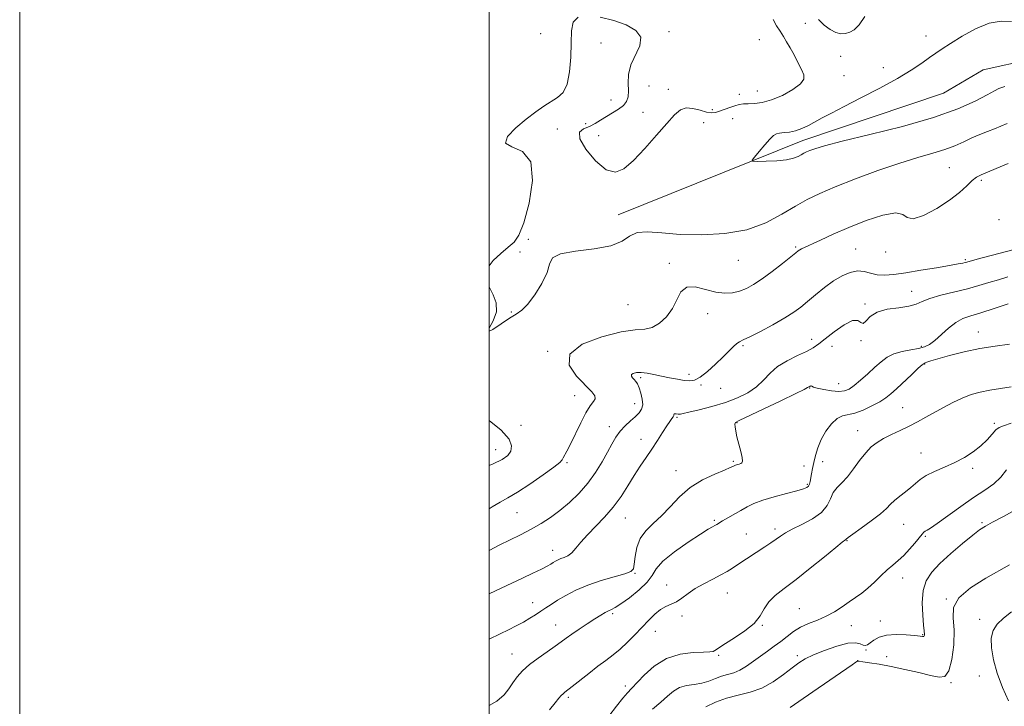
# Model space of a CAD drawing. Extents: x 2069800 to 2072700, y 337300 to 340200.
# Drawn here: x 2069800 to 2070220, y 338585 to 338878 of the extents above; entities that cross this region are included whole.
import ezdxf

# ---------------------------------------------------------------- set-up
doc = ezdxf.new("R2010")
doc.units = 0
doc.header["$MEASUREMENT"] = 0
for name, color, linetype, lineweight in [('32000', 7, 'Continuous', 0), ('DTM HARD BREAKLINE', 7, 'Continuous', 0), ('DTM SPOT ELEVATION', 2, 'Continuous', 13), ('INDEX CONTOUR', 41, 'Continuous', 13), ('INDEX CONTOUR DEPRESSION', 41, 'Continuous', 13), ('INTERMEDIATE CONTOUR', 44, 'Continuous', 0)]:
    doc.layers.add(name, color=color, linetype=linetype, lineweight=lineweight)

msp = doc.modelspace()

# ---------------------------------------------------------------- linework, layer by layer
at = {"layer": '32000', "flags": 128}
for points in [[(2069800, 337300), (2072700, 337300), (2072700, 340200), (2069800, 340200), (2069800, 337300)], [(2070000, 337500), (2072500, 337500), (2072500, 340000), (2070000, 340000), (2070000, 337500)]]:
    msp.add_lwpolyline(points, dxfattribs=at)
at = {"layer": 'DTM HARD BREAKLINE'}
msp.add_polyline3d([(2070054.94, 338794.85, 1099.4), (2070133.65, 338826.53, 1097.45), (2070193.62, 338846.67, 1096.52), (2070210.45, 338856.68, 1096.44), (2070231.07, 338861.25, 1096), (2070245.12, 338875.08, 1095.55), (2070287.03, 338887.91, 1095.51), (2070341.49, 338910.11, 1095.35), (2070378.11, 338916.22, 1095.47), (2070404.12, 338937.59, 1095.51), (2070432.26, 338966.32, 1095.96), (2070464.85, 339008.17, 1095.47), (2070486.43, 339031.83, 1094.94), (2070505.07, 339055.06, 1094.58), (2070523.97, 339056.23, 1094.66), (2070544.54, 339073.82, 1094.74), (2070559.63, 339087.08, 1094.66), (2070570.72, 339099.96, 1094.58), (2070597.65, 339124.75, 1093.89), (2070614.6, 339130.51, 1093.69), (2070625.96, 339128.77, 1093.48), (2070638.68, 339142.66, 1093.69), (2070664.56, 339153.14, 1093.48)], dxfattribs=at)
at = {"layer": 'DTM SPOT ELEVATION'}
for p in [(2070134.68, 338876.52, 1099.57), (2070076.66, 338872.87, 1100.27), (2070021.97, 338872.03, 1100.77), (2070047.74, 338868.13, 1099.27), (2070115.21, 338869.54, 1100.37), (2070186.19, 338871.14, 1098.77), (2070149.86, 338862.37, 1099.27), (2070168.01, 338857.59, 1098.77), (2070151.29, 338854.19, 1099.37), (2070068.15, 338849.75, 1100.67), (2070076.31, 338848.32, 1100.57), (2070114.33, 338847.7, 1100.87), (2070051.98, 338843.87, 1099.37), (2070106.61, 338846.26, 1100.77), (2070095.12, 338839.66, 1100.37), (2070065.56, 338838.52, 1100.67), (2070103.77, 338835.92, 1098.97), (2070029.05, 338831.46, 1099.67), (2070041.18, 338833.67, 1099.57), (2070091.45, 338834.08, 1099.27), (2070046.64, 338828.58, 1100.77), (2070196.06, 338814.95, 1101.07), (2070209.69, 338809.55, 1102.27), (2070217.3, 338792.75, 1102.39), (2070016.67, 338784.37, 1099.77), (2070130.59, 338781.2, 1101.79), (2070156.15, 338780.26, 1103.09), (2070013.11, 338778.99, 1099.57), (2070169.04, 338778.99, 1102.39), (2070202.97, 338775.76, 1103.79), (2070076.81, 338774.25, 1101.67), (2070106.27, 338775.51, 1100.69), (2070180.05, 338762.33, 1105.29), (2070059.14, 338756.58, 1100.99), (2070160.24, 338756.83, 1105.79), (2070009.51, 338753.52, 1099.87), (2070093.08, 338752.71, 1102.69), (2070208.42, 338744.91, 1109.29), (2070108.12, 338739.16, 1104.19), (2070137.45, 338741.87, 1105.39), (2070146.13, 338738.84, 1106.79), (2070158.46, 338741.19, 1106.09), (2070184.2, 338738.76, 1107.69), (2070024.93, 338736.74, 1101.97), (2070185.53, 338731.28, 1110.09), (2070064.55, 338725.5, 1104.29), (2070085.12, 338726.89, 1103.59), (2070090.31, 338722.29, 1104.19), (2070148.93, 338722.88, 1107.19), (2070036.42, 338717.86, 1101.19), (2070098.65, 338720.95, 1104.39), (2070136.59, 338721.03, 1108.09), (2070062.05, 338714.45, 1103.29), (2070080.1, 338708.63, 1106.19), (2070176.19, 338712.66, 1111.19), (2070013.54, 338705.1, 1100.39), (2070051.25, 338704.6, 1103.39), (2070105.64, 338706.35, 1108.09), (2070215.27, 338706.02, 1113.59), (2070156.98, 338702.83, 1111.29), (2070064.74, 338699.13, 1105.39), (2070002.8, 338694.86, 1099.29), (2070184.01, 338693.33, 1113.19), (2070033.17, 338689.25, 1102.19), (2070104.11, 338689.88, 1107.79), (2070134.19, 338687.88, 1109.19), (2070142.1, 338689.69, 1110.79), (2070079.69, 338685.78, 1107.29), (2070205.98, 338686.79, 1114.39), (2070135.55, 338680.08, 1109.79), (2070011.88, 338667.94, 1102.89), (2070058.06, 338665.74, 1106.79), (2070096.04, 338664.65, 1109.79), (2070176.62, 338662.96, 1114.89), (2070210.05, 338663.73, 1117.79), (2070109.55, 338658.88, 1111.09), (2070121.86, 338660.96, 1111.59), (2070152.43, 338655.97, 1114.09), (2070185.82, 338657.91, 1116.19), (2070027.16, 338651.84, 1105.39), (2070062.19, 338642.14, 1108.09), (2070176.25, 338640.11, 1116.69), (2070075.61, 338637.17, 1111.39), (2070101.48, 338633.67, 1112.79), (2070018.54, 338629.6, 1107.29), (2070194.85, 338631.22, 1119.99), (2070052.71, 338624.86, 1110.29), (2070132.15, 338627.05, 1115.09), (2070082.22, 338623.89, 1112.39), (2070166.71, 338621.84, 1117.19), (2070209.07, 338622.53, 1121.39), (2070028.43, 338620.07, 1109.19), (2070070.78, 338617.42, 1112.69), (2070116.39, 338619.94, 1114.09), (2070154.4, 338619.72, 1116.79), (2070184.81, 338615.97, 1117.89), (2070160.56, 338609.38, 1118.19), (2070009.7, 338607.69, 1109.19), (2070097.75, 338607.16, 1114.19), (2070131.35, 338607.03, 1117.59), (2070157.03, 338604.86, 1119.99), (2070169.39, 338606.62, 1119.69), (2070196.78, 338595.54, 1120.09), (2070208.92, 338598.31, 1120.39), (2070058.11, 338594.03, 1113.59), (2070033.82, 338589.29, 1112.29)]:
    msp.add_point(p, dxfattribs=at)
at = {"layer": 'INDEX CONTOUR'}
for points in [[(2070000, 338773.109, 1100), (2070001.739, 338775.358, 1100), (2070004.971, 338778.437, 1100), (2070008.162, 338781.101, 1100), (2070010.654, 338783.274, 1100), (2070012.702, 338786.202, 1100), (2070014.778, 338791.457, 1100), (2070017.061, 338799.891, 1100), (2070018.513, 338809.467, 1100), (2070017.791, 338817.426, 1100), (2070014.215, 338821.805, 1100), (2070009.739, 338823.815, 1100), (2070006.976, 338825.46, 1100), (2070007.825, 338828.278, 1100), (2070011.326, 338831.933, 1100), (2070015.802, 338835.622, 1100), (2070019.883, 338838.7, 1100), (2070023.396, 338841.153, 1100), (2070029.209, 338844.857, 1100), (2070031.504, 338847.065, 1100), (2070033.217, 338850.554, 1100), (2070034.269, 338855.816, 1100), (2070034.789, 338862.065, 1100), (2070034.964, 338868.198, 1100), (2070035.084, 338873.271, 1100), (2070035.826, 338876.976, 1100), (2070037.97, 338879.164, 1100)], [(2070047.369, 338879.17, 1100), (2070053.143, 338877.751, 1100), (2070058.475, 338875.867, 1100), (2070062.559, 338873.498, 1100), (2070064.603, 338870.537, 1100), (2070064.176, 338866.938, 1100), (2070060.366, 338858.749, 1100), (2070059.432, 338854.703, 1100), (2070059.279, 338850.985, 1100), (2070059.368, 338847.784, 1100), (2070059.217, 338845.228, 1100), (2070058.581, 338843.188, 1100), (2070057.273, 338841.47, 1100), (2070055.2, 338839.901, 1100), (2070052.65, 338838.384, 1100), (2070050.001, 338836.847, 1100), (2070047.541, 338835.257, 1100), (2070045.182, 338833.748, 1100), (2070042.742, 338832.495, 1100), (2070040.242, 338831.5, 1100), (2070038.522, 338830.063, 1100), (2070038.625, 338827.309, 1100), (2070041.208, 338822.796, 1100), (2070045.394, 338817.817, 1100), (2070049.917, 338814.094, 1100), (2070053.835, 338812.993, 1100), (2070057.483, 338814.437, 1100), (2070061.514, 338817.991, 1100), (2070066.336, 338823.102, 1100), (2070071.369, 338828.765, 1100), (2070075.784, 338833.856, 1100), (2070079.012, 338837.475, 1100), (2070081.495, 338839.596, 1100), (2070083.938, 338840.414, 1100), (2070086.842, 338840.185, 1100), (2070089.91, 338839.408, 1100), (2070092.649, 338838.647, 1100), (2070094.72, 338838.349, 1100), (2070096.407, 338838.52, 1100), (2070098.151, 338839.051, 1100), (2070102.568, 338840.663, 1100), (2070104.747, 338841.387, 1100), (2070106.605, 338841.857, 1100), (2070108.383, 338842.11, 1100), (2070110.436, 338842.229, 1100), (2070113.066, 338842.343, 1100), (2070116.364, 338842.76, 1100), (2070120.373, 338843.838, 1100), (2070124.971, 338845.785, 1100), (2070129.381, 338848.227, 1100), (2070132.66, 338850.641, 1100), (2070134.118, 338852.668, 1100), (2070134.063, 338854.593, 1100), (2070133.052, 338856.86, 1100), (2070131.584, 338859.763, 1100), (2070129.924, 338862.988, 1100), (2070128.277, 338866.065, 1100), (2070126.793, 338868.653, 1100), (2070125.408, 338870.902, 1100), (2070123.999, 338873.088, 1100), (2070122.498, 338875.45, 1100), (2070121.038, 338878.073, 1100)], [(2070140.32, 338878.062, 1100), (2070142.816, 338875.71, 1100), (2070145.361, 338873.861, 1100), (2070147.769, 338872.617, 1100), (2070149.909, 338872.051, 1100), (2070151.847, 338872.097, 1100), (2070153.706, 338872.664, 1100), (2070155.609, 338873.762, 1100), (2070157.691, 338875.83, 1100), (2070160.093, 338879.414, 1100)], [(2070220.697, 338833.804, 1100), (2070218.042, 338832.662, 1100), (2070215.345, 338831.587, 1100), (2070212.343, 338830.423, 1100), (2070209.086, 338829.119, 1100), (2070205.702, 338827.65, 1100), (2070202.249, 338826.017, 1100), (2070198.513, 338824.313, 1100), (2070194.21, 338822.657, 1100), (2070189.052, 338821.083, 1100), (2070182.737, 338819.296, 1100), (2070174.96, 338816.918, 1100), (2070165.698, 338813.731, 1100), (2070156.065, 338810.159, 1100), (2070147.459, 338806.785, 1100), (2070140.862, 338804.005, 1100), (2070135.593, 338801.459, 1100), (2070130.555, 338798.595, 1100), (2070124.801, 338795.084, 1100), (2070117.968, 338791.476, 1100), (2070109.845, 338788.542, 1100), (2070100.431, 338786.869, 1100), (2070090.577, 338786.31, 1100), (2070081.347, 338786.533, 1100), (2070073.619, 338787.162, 1100), (2070067.532, 338787.626, 1100), (2070063.037, 338787.314, 1100), (2070059.838, 338785.834, 1100), (2070056.644, 338783.711, 1100), (2070051.916, 338781.695, 1100), (2070044.754, 338780.329, 1100), (2070036.812, 338779.325, 1100), (2070030.38, 338778.189, 1100), (2070027.07, 338776.474, 1100), (2070025.77, 338773.915, 1100), (2070024.69, 338770.304, 1100), (2070022.467, 338765.636, 1100), (2070019.454, 338760.751, 1100), (2070016.433, 338756.698, 1100), (2070013.949, 338754.186, 1100), (2070011.601, 338752.561, 1100), (2070008.748, 338750.83, 1100), (2070005.079, 338748.373, 1100), (2070001.599, 338746.071, 1100), (2070000, 338745.341, 1100)], [(2070000, 338746.39, 1100), (2070000.057, 338746.583, 1100), (2070001.743, 338749.69, 1100), (2070003.117, 338753.537, 1100), (2070002.986, 338757.312, 1100), (2070001.729, 338760.804, 1100), (2070000.116, 338763.959, 1100), (2070000, 338764.22, 1100)], [(2070221.719, 338739.769, 1110), (2070215.696, 338738.97, 1110), (2070209.139, 338737.876, 1110), (2070202.397, 338736.443, 1110), (2070196.167, 338734.901, 1110), (2070191.242, 338733.55, 1110), (2070188.172, 338732.622, 1110), (2070186.573, 338732.064, 1110), (2070185.824, 338731.76, 1110), (2070185.319, 338731.525, 1110), (2070184.512, 338730.931, 1110), (2070182.869, 338729.482, 1110), (2070180.079, 338726.895, 1110), (2070173.536, 338720.745, 1110), (2070171.108, 338718.516, 1110), (2070168.982, 338716.813, 1110), (2070166.47, 338715.21, 1110), (2070163.108, 338713.415, 1110), (2070159.324, 338711.682, 1110), (2070155.772, 338710.403, 1110), (2070150.577, 338709.262, 1110), (2070148.329, 338708.111, 1110), (2070145.912, 338705.796, 1110), (2070143.525, 338702.614, 1110), (2070141.484, 338699.067, 1110), (2070140.025, 338695.587, 1110), (2070139.045, 338692.325, 1110), (2070138.365, 338689.357, 1110), (2070137.826, 338686.751, 1110), (2070137.39, 338684.525, 1110), (2070136.766, 338681.219, 1110), (2070136.47, 338680.096, 1110), (2070136.063, 338679.26, 1110), (2070135.369, 338678.634, 1110), (2070133.904, 338678.029, 1110), (2070131.103, 338677.226, 1110), (2070126.681, 338676.074, 1110), (2070121.468, 338674.676, 1110), (2070116.573, 338673.202, 1110), (2070112.823, 338671.78, 1110), (2070109.918, 338670.366, 1110), (2070107.278, 338668.876, 1110), (2070099.511, 338664.412, 1110), (2070097.007, 338662.909, 1110), (2070096.211, 338662.448, 1110), (2070095.214, 338661.907, 1110), (2070093.384, 338660.84, 1110), (2070090.027, 338658.743, 1110), (2070084.828, 338655.335, 1110), (2070078.988, 338651.228, 1110), (2070074.091, 338647.253, 1110), (2070071.215, 338644.018, 1110), (2070069.441, 338641.221, 1110), (2070067.349, 338638.332, 1110), (2070063.934, 338635.016, 1110), (2070059.85, 338631.71, 1110), (2070056.166, 338629.044, 1110), (2070053.68, 338627.463, 1110), (2070052.095, 338626.647, 1110), (2070050.843, 338626.094, 1110), (2070049.417, 338625.362, 1110), (2070047.554, 338624.267, 1110), (2070045.055, 338622.687, 1110), (2070041.85, 338620.586, 1110), (2070038.399, 338618.267, 1110), (2070035.287, 338616.122, 1110), (2070032.894, 338614.407, 1110), (2070030.759, 338612.851, 1110), (2070028.208, 338611.045, 1110), (2070024.789, 338608.699, 1110), (2070020.92, 338605.979, 1110), (2070017.236, 338603.169, 1110), (2070014.242, 338600.492, 1110), (2070011.907, 338597.93, 1110), (2070010.065, 338595.413, 1110), (2070008.458, 338592.875, 1110), (2070006.444, 338590.292, 1110), (2070003.285, 338587.652, 1110), (2070000, 338585.793, 1110)], [(2070221.769, 338645.661, 1120), (2070211.601, 338639.959, 1120), (2070205.101, 338635.883, 1120), (2070200.08, 338631.614, 1120), (2070197.919, 338627.473, 1120), (2070197.754, 338623.078, 1120), (2070198.164, 338617.872, 1120), (2070197.995, 338611.622, 1120), (2070197.167, 338605.394, 1120), (2070195.869, 338600.577, 1120), (2070194.183, 338598.192, 1120), (2070191.757, 338597.792, 1120), (2070188.136, 338598.559, 1120), (2070183.075, 338599.775, 1120), (2070177.194, 338601.116, 1120), (2070171.328, 338602.357, 1120), (2070166.203, 338603.315, 1120), (2070162.115, 338603.985, 1120), (2070159.253, 338604.403, 1120), (2070157.687, 338604.604, 1120), (2070157.019, 338604.63, 1120), (2070156.734, 338604.521, 1120), (2070156.245, 338604.201, 1120), (2070154.681, 338603.134, 1120), (2070138.013, 338591.614, 1120), (2070131.978, 338587.421, 1120), (2070128.284, 338584.918, 1120)]]:
    msp.add_polyline3d(points, dxfattribs=at)
at = {"layer": 'INDEX CONTOUR DEPRESSION'}
msp.add_polyline3d([(2070000, 338707.171, 1100), (2070005.171, 338703.096, 1100), (2070008.511, 338699.316, 1100), (2070009.595, 338696.408, 1100), (2070009.211, 338694.16, 1100), (2070007.946, 338692.347, 1100), (2070005.603, 338690.665, 1100), (2070001.784, 338688.799, 1100), (2070000, 338688.057, 1100)], dxfattribs=at)
at = {"layer": 'INTERMEDIATE CONTOUR'}
for points in [[(2070219.765, 338849.495, 1098), (2070218.505, 338849.174, 1098), (2070217.235, 338848.654, 1098), (2070215.338, 338847.68, 1098), (2070212.174, 338845.965, 1098), (2070207.125, 338843.327, 1098), (2070199.668, 338839.991, 1098), (2070189.304, 338836.28, 1098), (2070176.077, 338832.525, 1098), (2070162.209, 338829.064, 1098), (2070150.464, 338826.243, 1098), (2070142.905, 338824.298, 1098), (2070138.777, 338823.065, 1098), (2070136.628, 338822.271, 1098), (2070135.206, 338821.672, 1098), (2070134.069, 338821.122, 1098), (2070132.983, 338820.506, 1098), (2070131.677, 338819.746, 1098), (2070129.755, 338818.961, 1098), (2070126.787, 338818.309, 1098), (2070122.603, 338817.91, 1098), (2070118.085, 338817.716, 1098), (2070114.375, 338817.64, 1098), (2070112.375, 338817.677, 1098), (2070112.025, 338818.15, 1098), (2070113.024, 338819.464, 1098), (2070115.019, 338821.825, 1098), (2070117.436, 338824.643, 1098), (2070119.646, 338827.128, 1098), (2070121.208, 338828.678, 1098), (2070122.429, 338829.439, 1098), (2070123.799, 338829.743, 1098), (2070125.694, 338829.903, 1098), (2070128.033, 338830.148, 1098), (2070130.619, 338830.687, 1098), (2070133.292, 338831.667, 1098), (2070136.04, 338833, 1098), (2070141.966, 338836.209, 1098), (2070145.851, 338838.264, 1098), (2070151.224, 338841.032, 1098), (2070158.43, 338844.694, 1098), (2070166.46, 338848.847, 1098), (2070173.966, 338852.942, 1098), (2070179.888, 338856.521, 1098), (2070184.322, 338859.5, 1098), (2070187.652, 338861.88, 1098), (2070190.327, 338863.759, 1098), (2070193.056, 338865.587, 1098), (2070196.617, 338867.903, 1098), (2070201.525, 338871.001, 1098), (2070207.258, 338874.186, 1098), (2070213.036, 338876.519, 1098), (2070218.205, 338877.35, 1098), (2070222.626, 338877.201, 1098)], [(2070221.19, 338816.785, 1102), (2070216.096, 338814.548, 1102), (2070209.692, 338811.904, 1102), (2070207.745, 338810.885, 1102), (2070205.891, 338809.467, 1102), (2070203.591, 338807.292, 1102), (2070200.477, 338804.44, 1102), (2070196.223, 338801.097, 1102), (2070190.774, 338797.569, 1102), (2070185.164, 338794.628, 1102), (2070180.7, 338793.165, 1102), (2070178.17, 338793.669, 1102), (2070176.29, 338795.044, 1102), (2070173.261, 338795.789, 1102), (2070167.801, 338794.785, 1102), (2070160.7, 338792.423, 1102), (2070153.268, 338789.473, 1102), (2070146.631, 338786.607, 1102), (2070141.184, 338784.123, 1102), (2070133.164, 338780.345, 1102), (2070132.383, 338779.938, 1102), (2070131.739, 338779.515, 1102), (2070130.65, 338778.664, 1102), (2070128.511, 338776.946, 1102), (2070124.962, 338774.121, 1102), (2070120.609, 338770.74, 1102), (2070116.299, 338767.558, 1102), (2070112.683, 338765.164, 1102), (2070109.612, 338763.51, 1102), (2070106.74, 338762.388, 1102), (2070103.748, 338761.655, 1102), (2070100.426, 338761.434, 1102), (2070096.593, 338761.915, 1102), (2070092.217, 338763.086, 1102), (2070087.852, 338764.123, 1102), (2070084.205, 338763.997, 1102), (2070081.737, 338761.998, 1102), (2070079.946, 338758.679, 1102), (2070078.087, 338754.908, 1102), (2070075.596, 338751.457, 1102), (2070072.625, 338748.704, 1102), (2070069.505, 338746.922, 1102), (2070066.335, 338746.199, 1102), (2070062.289, 338745.846, 1102), (2070056.31, 338744.985, 1102), (2070048.013, 338742.921, 1102), (2070039.711, 338739.699, 1102), (2070034.389, 338735.55, 1102), (2070034.105, 338730.789, 1102), (2070037.212, 338726.06, 1102), (2070043.793, 338719.414, 1102), (2070045.019, 338717.719, 1102), (2070045.146, 338716.502, 1102), (2070044.464, 338715.252, 1102), (2070043.131, 338713.438, 1102), (2070041.269, 338710.524, 1102), (2070039.035, 338706.243, 1102), (2070034.689, 338697.107, 1102), (2070033.175, 338694.164, 1102), (2070031.56, 338691.333, 1102), (2070031.129, 338690.525, 1102), (2070030.101, 338689.391, 1102), (2070027.576, 338687.331, 1102), (2070023.021, 338684.009, 1102), (2070017.405, 338680.131, 1102), (2070012.072, 338676.665, 1102), (2070007.995, 338674.283, 1102), (2070004.679, 338672.466, 1102), (2070001.256, 338670.402, 1102), (2070000, 338669.526, 1102)], [(2070223.705, 338780.115, 1104), (2070207.966, 338775.919, 1104), (2070203.573, 338774.728, 1104), (2070202.795, 338774.528, 1104), (2070201.795, 338774.311, 1104), (2070199.839, 338773.942, 1104), (2070196.229, 338773.307, 1104), (2070190.6, 338772.348, 1104), (2070183.932, 338771.242, 1104), (2070177.541, 338770.223, 1104), (2070172.452, 338769.501, 1104), (2070168.533, 338769.182, 1104), (2070165.362, 338769.348, 1104), (2070162.55, 338769.985, 1104), (2070159.836, 338770.686, 1104), (2070156.993, 338770.948, 1104), (2070153.841, 338770.364, 1104), (2070150.391, 338768.927, 1104), (2070146.703, 338766.727, 1104), (2070142.87, 338763.91, 1104), (2070139.125, 338760.847, 1104), (2070135.734, 338757.963, 1104), (2070132.803, 338755.545, 1104), (2070129.781, 338753.329, 1104), (2070125.956, 338750.911, 1104), (2070120.933, 338748.052, 1104), (2070115.581, 338745.177, 1104), (2070111.087, 338742.871, 1104), (2070108.305, 338741.53, 1104), (2070106.754, 338740.762, 1104), (2070105.619, 338739.986, 1104), (2070104.204, 338738.709, 1104), (2070099.705, 338734.287, 1104), (2070096.493, 338731.212, 1104), (2070093.068, 338728.135, 1104), (2070089.972, 338725.712, 1104), (2070087.565, 338724.428, 1104), (2070085.481, 338724.084, 1104), (2070083.175, 338724.311, 1104), (2070080.25, 338724.788, 1104), (2070076.893, 338725.403, 1104), (2070073.448, 338726.091, 1104), (2070070.212, 338726.778, 1104), (2070067.311, 338727.341, 1104), (2070064.828, 338727.65, 1104), (2070062.847, 338727.612, 1104), (2070061.453, 338727.286, 1104), (2070060.731, 338726.773, 1104), (2070060.704, 338726.157, 1104), (2070061.166, 338725.469, 1104), (2070061.849, 338724.725, 1104), (2070062.538, 338723.895, 1104), (2070063.223, 338722.788, 1104), (2070063.948, 338721.165, 1104), (2070064.705, 338718.905, 1104), (2070065.288, 338716.346, 1104), (2070065.444, 338713.944, 1104), (2070064.97, 338712.03, 1104), (2070063.89, 338710.428, 1104), (2070062.279, 338708.84, 1104), (2070060.246, 338707.019, 1104), (2070058.032, 338704.942, 1104), (2070055.907, 338702.639, 1104), (2070054.056, 338700.106, 1104), (2070052.309, 338697.192, 1104), (2070050.406, 338693.714, 1104), (2070048.123, 338689.577, 1104), (2070045.375, 338685.049, 1104), (2070042.109, 338680.489, 1104), (2070038.326, 338676.203, 1104), (2070034.24, 338672.306, 1104), (2070030.118, 338668.858, 1104), (2070026.145, 338665.887, 1104), (2070022.169, 338663.27, 1104), (2070017.954, 338660.85, 1104), (2070013.377, 338658.506, 1104), (2070008.766, 338656.269, 1104), (2070004.558, 338654.207, 1104), (2070000, 338651.807, 1104)], [(2070221.064, 338768.413, 1106), (2070217.028, 338767.237, 1106), (2070212.985, 338765.99, 1106), (2070208.678, 338764.684, 1106), (2070203.776, 338763.342, 1106), (2070192.529, 338760.625, 1106), (2070187.797, 338759.279, 1106), (2070184.53, 338757.977, 1106), (2070181.928, 338756.818, 1106), (2070178.847, 338755.917, 1106), (2070174.517, 338755.296, 1106), (2070169.644, 338754.612, 1106), (2070165.304, 338753.428, 1106), (2070162.319, 338751.533, 1106), (2070160.489, 338749.61, 1106), (2070159.357, 338748.569, 1106), (2070158.44, 338748.947, 1106), (2070157.155, 338749.79, 1106), (2070154.889, 338749.773, 1106), (2070151.296, 338747.969, 1106), (2070147.088, 338745.046, 1106), (2070143.243, 338742.069, 1106), (2070140.428, 338739.852, 1106), (2070138.066, 338738.198, 1106), (2070135.265, 338736.657, 1106), (2070131.418, 338734.853, 1106), (2070127.047, 338732.701, 1106), (2070122.958, 338730.188, 1106), (2070119.711, 338727.348, 1106), (2070116.917, 338724.384, 1106), (2070113.942, 338721.547, 1106), (2070110.272, 338719.033, 1106), (2070105.831, 338716.833, 1106), (2070100.664, 338714.884, 1106), (2070094.958, 338713.155, 1106), (2070089.485, 338711.727, 1106), (2070085.166, 338710.708, 1106), (2070082.651, 338710.16, 1106), (2070081.533, 338709.96, 1106), (2070081.134, 338709.934, 1106), (2070080.88, 338709.944, 1106), (2070080.605, 338709.968, 1106), (2070079.775, 338710.087, 1106), (2070079.291, 338710.119, 1106), (2070078.927, 338710.041, 1106), (2070078.765, 338709.792, 1106), (2070078.667, 338709.371, 1106), (2070078.444, 338708.789, 1106), (2070077.928, 338708.011, 1106), (2070077.037, 338706.806, 1106), (2070075.711, 338704.893, 1106), (2070073.923, 338702.099, 1106), (2070071.777, 338698.695, 1106), (2070069.407, 338695.055, 1106), (2070066.928, 338691.458, 1106), (2070064.377, 338687.786, 1106), (2070061.774, 338683.825, 1106), (2070059.1, 338679.441, 1106), (2070056.212, 338674.829, 1106), (2070052.932, 338670.265, 1106), (2070049.192, 338665.984, 1106), (2070041.892, 338658.502, 1106), (2070039.155, 338655.37, 1106), (2070037.011, 338652.77, 1106), (2070035.21, 338650.829, 1106), (2070033.547, 338649.606, 1106), (2070032.01, 338648.886, 1106), (2070030.633, 338648.386, 1106), (2070029.435, 338647.871, 1106), (2070028.367, 338647.302, 1106), (2070027.365, 338646.69, 1106), (2070026.297, 338646.014, 1106), (2070024.773, 338645.128, 1106), (2070022.335, 338643.857, 1106), (2070018.696, 338642.093, 1106), (2070014.257, 338640.005, 1106), (2070005.147, 338635.766, 1106), (2070000, 338633.401, 1106)], [(2070221.152, 338756.899, 1108), (2070215.207, 338754.933, 1108), (2070209.568, 338753.144, 1108), (2070205.221, 338751.847, 1108), (2070201.86, 338750.662, 1108), (2070198.853, 338749.035, 1108), (2070195.724, 338746.612, 1108), (2070189.869, 338741.355, 1108), (2070187.623, 338739.653, 1108), (2070185.497, 338738.606, 1108), (2070182.962, 338737.93, 1108), (2070179.667, 338737.361, 1108), (2070175.993, 338736.68, 1108), (2070172.503, 338735.689, 1108), (2070169.595, 338734.223, 1108), (2070167.021, 338732.276, 1108), (2070164.373, 338729.882, 1108), (2070161.376, 338727.137, 1108), (2070158.305, 338724.403, 1108), (2070155.57, 338722.111, 1108), (2070153.418, 338720.591, 1108), (2070151.439, 338719.804, 1108), (2070149.059, 338719.617, 1108), (2070145.93, 338719.883, 1108), (2070142.601, 338720.415, 1108), (2070139.844, 338721.007, 1108), (2070138.231, 338721.493, 1108), (2070137.514, 338721.828, 1108), (2070137.241, 338721.999, 1108), (2070137.037, 338722.007, 1108), (2070136.826, 338721.907, 1108), (2070136.61, 338721.769, 1108), (2070136.182, 338721.536, 1108), (2070135.68, 338721.214, 1108), (2070134.28, 338720.481, 1108), (2070130.679, 338718.711, 1108), (2070124.303, 338715.654, 1108), (2070116.791, 338712.089, 1108), (2070106.574, 338707.288, 1108), (2070105.045, 338706.39, 1108), (2070104.729, 338705.658, 1108), (2070104.786, 338704.496, 1108), (2070105.076, 338702.728, 1108), (2070105.628, 338700.279, 1108), (2070107.262, 338694.029, 1108), (2070107.847, 338691.43, 1108), (2070107.982, 338689.886, 1108), (2070107.731, 338689.17, 1108), (2070107.226, 338688.878, 1108), (2070106.593, 338688.67, 1108), (2070105.372, 338688.314, 1108), (2070104.958, 338688.165, 1108), (2070104.651, 338688.018, 1108), (2070104.363, 338687.857, 1108), (2070103.921, 338687.625, 1108), (2070102.781, 338687.12, 1108), (2070100.307, 338686.102, 1108), (2070096.126, 338684.369, 1108), (2070090.927, 338681.874, 1108), (2070085.662, 338678.608, 1108), (2070081.077, 338674.652, 1108), (2070077.092, 338670.449, 1108), (2070073.421, 338666.534, 1108), (2070069.885, 338663.262, 1108), (2070066.736, 338660.265, 1108), (2070064.331, 338656.996, 1108), (2070062.909, 338653.125, 1108), (2070062.217, 338649.194, 1108), (2070061.886, 338645.964, 1108), (2070061.485, 338643.963, 1108), (2070060.358, 338642.799, 1108), (2070057.794, 338641.849, 1108), (2070053.361, 338640.601, 1108), (2070047.772, 338638.989, 1108), (2070042.022, 338637.06, 1108), (2070036.938, 338634.886, 1108), (2070032.667, 338632.659, 1108), (2070029.189, 338630.597, 1108), (2070026.435, 338628.86, 1108), (2070024.151, 338627.355, 1108), (2070022.034, 338625.931, 1108), (2070019.821, 338624.462, 1108), (2070017.392, 338622.928, 1108), (2070014.662, 338621.336, 1108), (2070011.582, 338619.696, 1108), (2070008.24, 338618.026, 1108), (2070004.757, 338616.347, 1108), (2070000, 338614.099, 1108)], [(2070222.473, 338721.609, 1112), (2070213.342, 338720.173, 1112), (2070209.248, 338719.339, 1112), (2070205.372, 338718.249, 1112), (2070201.527, 338716.8, 1112), (2070197.578, 338714.94, 1112), (2070193.614, 338712.826, 1112), (2070186.141, 338708.63, 1112), (2070182.601, 338706.705, 1112), (2070178.981, 338704.837, 1112), (2070175.191, 338702.99, 1112), (2070171.459, 338701.192, 1112), (2070168.089, 338699.486, 1112), (2070165.289, 338697.849, 1112), (2070162.851, 338695.975, 1112), (2070160.464, 338693.492, 1112), (2070157.896, 338690.195, 1112), (2070155.235, 338686.564, 1112), (2070152.649, 338683.25, 1112), (2070150.29, 338680.706, 1112), (2070148.268, 338678.617, 1112), (2070146.677, 338676.466, 1112), (2070145.471, 338673.872, 1112), (2070144.034, 338670.972, 1112), (2070141.611, 338668.037, 1112), (2070137.749, 338665.303, 1112), (2070133.229, 338662.887, 1112), (2070129.131, 338660.874, 1112), (2070126.246, 338659.294, 1112), (2070124.203, 338657.958, 1112), (2070122.339, 338656.621, 1112), (2070120.118, 338655.09, 1112), (2070117.519, 338653.362, 1112), (2070105.977, 338645.834, 1112), (2070103.675, 338644.316, 1112), (2070101.409, 338642.901, 1112), (2070098.717, 338641.39, 1112), (2070095.301, 338639.635, 1112), (2070091.514, 338637.67, 1112), (2070087.87, 338635.58, 1112), (2070084.767, 338633.467, 1112), (2070082.138, 338631.526, 1112), (2070079.799, 338629.971, 1112), (2070077.58, 338628.903, 1112), (2070075.377, 338627.97, 1112), (2070073.099, 338626.706, 1112), (2070070.671, 338624.753, 1112), (2070068.048, 338622.181, 1112), (2070062.124, 338615.918, 1112), (2070058.949, 338612.687, 1112), (2070055.834, 338609.756, 1112), (2070052.861, 338607.292, 1112), (2070049.811, 338604.999, 1112), (2070046.394, 338602.469, 1112), (2070042.479, 338599.458, 1112), (2070035.369, 338593.855, 1112), (2070032.204, 338591.394, 1112), (2070031.496, 338590.789, 1112), (2070030.777, 338590.054, 1112), (2070029.748, 338588.853, 1112), (2070028.145, 338586.868, 1112), (2070025.763, 338583.897, 1112)], [(2070222.472, 338706.04, 1114), (2070219.186, 338704.966, 1114), (2070217.312, 338704.239, 1114), (2070215.945, 338703.211, 1114), (2070214.319, 338701.399, 1114), (2070212.219, 338698.997, 1114), (2070209.569, 338696.369, 1114), (2070206.324, 338693.822, 1114), (2070202.563, 338691.443, 1114), (2070198.394, 338689.266, 1114), (2070193.991, 338687.304, 1114), (2070189.773, 338685.508, 1114), (2070186.221, 338683.807, 1114), (2070183.643, 338682.136, 1114), (2070181.656, 338680.441, 1114), (2070179.703, 338678.67, 1114), (2070177.386, 338676.801, 1114), (2070174.944, 338674.922, 1114), (2070172.779, 338673.148, 1114), (2070171.097, 338671.515, 1114), (2070169.335, 338669.74, 1114), (2070166.737, 338667.459, 1114), (2070162.863, 338664.489, 1114), (2070158.554, 338661.365, 1114), (2070154.966, 338658.799, 1114), (2070152.955, 338657.318, 1114), (2070152.172, 338656.688, 1114), (2070151.964, 338656.49, 1114), (2070150.506, 338655.359, 1114), (2070147.723, 338653.113, 1114), (2070142.868, 338649.138, 1114), (2070136.819, 338644.227, 1114), (2070130.788, 338639.463, 1114), (2070125.771, 338635.673, 1114), (2070121.907, 338632.638, 1114), (2070119.127, 338629.874, 1114), (2070117.218, 338626.991, 1114), (2070115.433, 338623.937, 1114), (2070112.884, 338620.751, 1114), (2070109.017, 338617.523, 1114), (2070104.604, 338614.54, 1114), (2070100.749, 338612.141, 1114), (2070098.282, 338610.566, 1114), (2070096.935, 338609.655, 1114), (2070096.172, 338609.154, 1114), (2070095.426, 338608.84, 1114), (2070094.041, 338608.642, 1114), (2070091.339, 338608.521, 1114), (2070086.901, 338608.35, 1114), (2070081.355, 338607.639, 1114), (2070075.592, 338605.809, 1114), (2070070.382, 338602.553, 1114), (2070066.044, 338598.67, 1114), (2070060.622, 338592.967, 1114), (2070058.968, 338591.205, 1114), (2070057.047, 338588.932, 1114), (2070054.309, 338585.443, 1114), (2070051.089, 338581.278, 1114)], [(2070220.506, 338686.257, 1116), (2070218.116, 338683.055, 1116), (2070215.052, 338680.264, 1116), (2070211.194, 338677.564, 1116), (2070206.459, 338674.428, 1116), (2070200.934, 338670.56, 1116), (2070190.901, 338663.31, 1116), (2070188.082, 338661.382, 1116), (2070186.612, 338660.474, 1116), (2070185.874, 338660.037, 1116), (2070185.303, 338659.566, 1116), (2070184.553, 338658.737, 1116), (2070181.452, 338655.012, 1116), (2070179.124, 338652.336, 1116), (2070176.662, 338649.741, 1116), (2070174.304, 338647.58, 1116), (2070171.983, 338645.629, 1116), (2070169.556, 338643.514, 1116), (2070166.926, 338640.984, 1116), (2070164.179, 338638.273, 1116), (2070161.444, 338635.735, 1116), (2070158.809, 338633.622, 1116), (2070156.183, 338631.767, 1116), (2070153.43, 338629.896, 1116), (2070150.438, 338627.821, 1116), (2070147.18, 338625.7, 1116), (2070143.654, 338623.766, 1116), (2070139.903, 338622.173, 1116), (2070136.153, 338620.735, 1116), (2070132.675, 338619.179, 1116), (2070129.656, 338617.307, 1116), (2070126.939, 338615.215, 1116), (2070124.285, 338613.071, 1116), (2070121.501, 338611.003, 1116), (2070118.595, 338608.956, 1116), (2070115.623, 338606.833, 1116), (2070112.643, 338604.605, 1116), (2070109.714, 338602.502, 1116), (2070106.897, 338600.822, 1116), (2070104.23, 338599.75, 1116), (2070101.649, 338599.032, 1116), (2070099.067, 338598.301, 1116), (2070096.403, 338597.298, 1116), (2070093.594, 338596.198, 1116), (2070090.582, 338595.287, 1116), (2070087.36, 338594.73, 1116), (2070084.132, 338594.237, 1116), (2070081.149, 338593.399, 1116), (2070078.551, 338591.898, 1116), (2070076.019, 338589.771, 1116), (2070073.117, 338587.145, 1116), (2070069.575, 338584.162, 1116)], [(2070224.363, 338669.175, 1118), (2070219.141, 338666.319, 1118), (2070214.565, 338663.844, 1118), (2070211.448, 338662.129, 1118), (2070209.005, 338660.575, 1118), (2070206.049, 338658.34, 1118), (2070201.758, 338654.848, 1118), (2070196.778, 338650.592, 1118), (2070192.119, 338646.333, 1118), (2070188.601, 338642.592, 1118), (2070186.275, 338638.942, 1118), (2070184.999, 338634.715, 1118), (2070184.596, 338629.543, 1118), (2070184.747, 338624.253, 1118), (2070185.092, 338619.972, 1118), (2070185.34, 338617.516, 1118), (2070185.506, 338616.07, 1118), (2070185.49, 338615.746, 1118), (2070185.392, 338615.437, 1118), (2070185.179, 338615.228, 1118), (2070184.736, 338615.188, 1118), (2070183.644, 338615.311, 1118), (2070181.41, 338615.575, 1118), (2070177.774, 338615.913, 1118), (2070173.433, 338616.082, 1118), (2070169.317, 338615.797, 1118), (2070166.168, 338614.885, 1118), (2070163.933, 338613.634, 1118), (2070162.369, 338612.447, 1118), (2070161.237, 338611.66, 1118), (2070160.301, 338611.342, 1118), (2070159.336, 338611.497, 1118), (2070158.071, 338612.034, 1118), (2070156.066, 338612.49, 1118), (2070152.84, 338612.308, 1118), (2070148.176, 338611.114, 1118), (2070142.917, 338609.269, 1118), (2070138.173, 338607.319, 1118), (2070134.722, 338605.642, 1118), (2070132.012, 338603.956, 1118), (2070129.164, 338601.817, 1118), (2070125.487, 338598.955, 1118), (2070121.077, 338595.855, 1118), (2070116.221, 338593.177, 1118), (2070111.181, 338591.385, 1118), (2070106.12, 338590.128, 1118), (2070101.172, 338588.851, 1118), (2070096.506, 338587.155, 1118), (2070092.399, 338585.261, 1118)], [(2070222.58, 338625.647, 1122), (2070219.113, 338622.924, 1122), (2070216.491, 338620.403, 1122), (2070214.792, 338617.763, 1122), (2070213.979, 338614.515, 1122), (2070214.018, 338610.292, 1122), (2070214.87, 338605.203, 1122), (2070216.496, 338599.477, 1122), (2070218.783, 338593.436, 1122), (2070221.313, 338587.795, 1122)]]:
    msp.add_polyline3d(points, dxfattribs=at)

doc.saveas('drawing.dxf')
